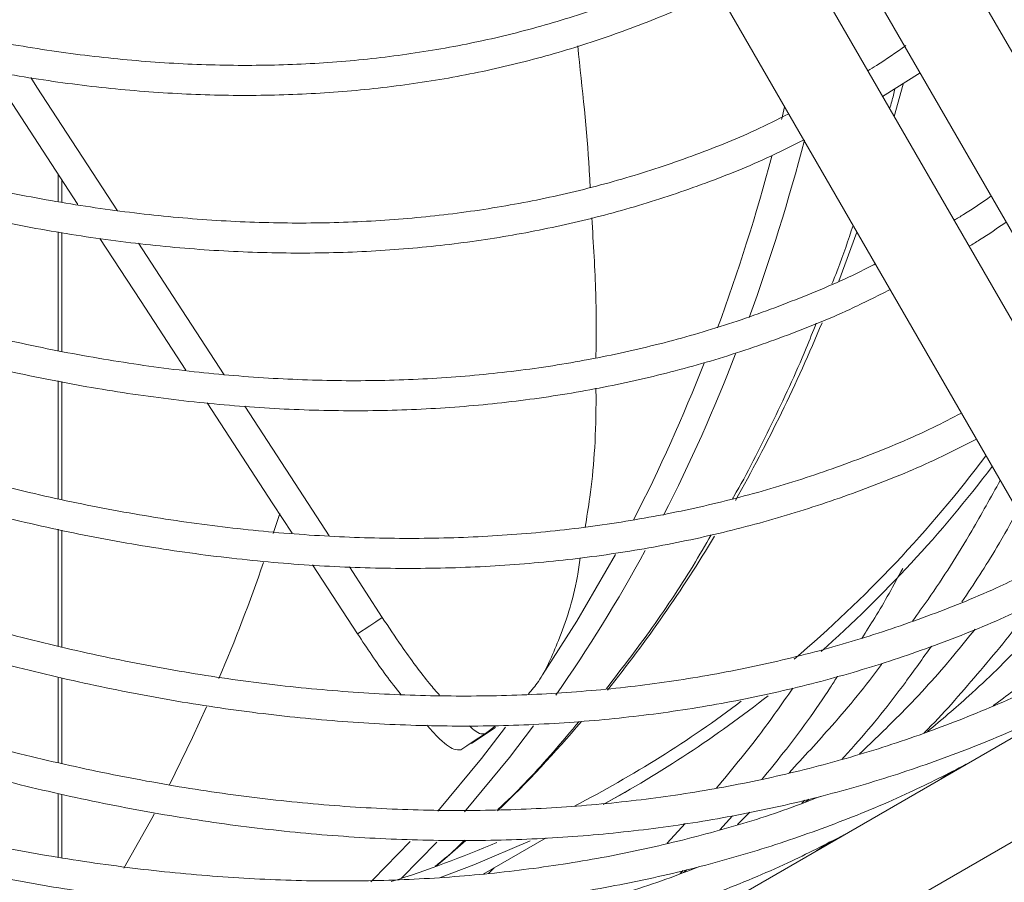
# Model space of a CAD drawing. Units: millimetres. Extents: x 621 to 3122, y -661 to 1599.
# Drawn here: x 1011 to 1018, y 151 to 157 of the extents above; entities that cross this region are included whole.
import ezdxf

# ---------------------------------------------------------------- set-up
doc = ezdxf.new("R2010")
doc.units = ezdxf.units.MM

msp = doc.modelspace()

# ---------------------------------------------------------------- linework, layer by layer
at = {"color": 7, "linetype": 'Continuous', "lineweight": 15}
for p, q in [((1012.79023, 165.54771), (1019.77363, 153.45189)), ((1019.25401, 153.15189), (1012.27061, 165.24772)), ((1012.01521, 165.10018), (1018.99861, 153.00437)), ((1018.47899, 152.70437), (1011.49559, 164.80019)), ((1017.42063, 156.32746), (1017.17113, 156.1697)), ((1013.1544, 153.39273), (1013.1113, 153.25948)), ((1013.67274, 152.59078), (1013.37306, 153.05061)), ((1013.83742, 152.70041), (1013.61788, 153.03736)), ((1013.58464, 149.33047), (1018.4283, 152.12665)), ((1014.59245, 151.96817), (1014.43072, 151.86083)), ((1014.58981, 151.97595), (1014.5255, 151.92854)), ((1017.54263, 151.61549), (1017.72856, 151.72282)), ((1017.629, 151.67354), (1017.54263, 151.61549)), ((1018.72828, 151.60702), (1013.88462, 148.81084)), ((1015.48438, 151.55423), (1015.32336, 151.46127)), ((1016.65775, 151.47175), (1016.6788, 151.48994)), ((1016.17087, 151.3796), (1016.0857, 151.2857)), ((1016.20406, 151.32253), (1016.28694, 151.40345)), ((1015.73541, 151.19741), (1015.85477, 151.32876)), ((1014.93025, 151.23433), (1014.51019, 150.99184)), ((1016.72946, 151.14606), (1016.91539, 151.25339)), ((1016.81583, 151.2041), (1016.72946, 151.14606)), ((1014.58282, 151.03377), (1014.54439, 150.9957)), ((1015.84457, 151.00232), (1015.86563, 151.02051))]:
    msp.add_line(p, q, dxfattribs=at)
at = {"color": 8, "linetype": 'Continuous', "lineweight": 15}
for p, q in [((1017.30875, 156.25176), (1017.24829, 156.03606)), ((1011.67822, 155.65115), (1011.67821, 155.47076)), ((1011.70191, 155.6148), (1011.7019, 155.46699)), ((1011.67821, 155.26795), (1011.6782, 154.47646)), ((1011.7019, 155.26426), (1011.70189, 154.47131)), ((1017.00022, 155.26571), (1016.87916, 154.9406)), ((1011.6782, 154.27547), (1011.67819, 153.49284)), ((1011.70189, 154.27097), (1011.70188, 153.48766)), ((1011.67819, 153.28778), (1011.67818, 152.5087)), ((1011.70188, 153.28251), (1011.70187, 152.5036)), ((1011.67818, 152.30334), (1011.67817, 151.73599)), ((1011.70187, 152.29733), (1011.70186, 151.73058)), ((1011.67817, 151.52847), (1011.67816, 151.10463)), ((1011.70186, 151.52268), (1011.70185, 151.10031)), ((1014.20156, 151.20555), (1013.96615, 150.96415))]:
    msp.add_line(p, q, dxfattribs=at)
at = {"color": 7, "linetype": 'Continuous', "lineweight": 15, "flags": 128}
for points in [[(1011.80938, 155.4499), (1011.34232, 156.16655), (1011.22856, 156.34109)], [(1012.07264, 155.40892), (1011.53655, 156.23169), (1011.49526, 156.29506)], [(1012.52832, 154.34677), (1012.22554, 154.81135), (1011.95617, 155.22466)], [(1012.78406, 154.31705), (1012.41085, 154.88984), (1012.21362, 155.19254)], [(1013.23585, 153.26114), (1013.10875, 153.45616), (1012.66971, 154.12983)], [(1013.4833, 153.2439), (1013.28516, 153.54799), (1012.92051, 154.10763)], [(1013.83742, 152.70041), (1013.79537, 152.67242), (1013.75332, 152.64443), (1013.67274, 152.59078)], [(1012.66661, 152.10466), (1012.57339, 151.9009), (1012.41979, 151.58684)], [(1014.36035, 151.81939), (1014.40168, 151.84671), (1014.44302, 151.87403), (1014.5255, 151.92854)], [(1012.31832, 151.39249), (1012.31089, 151.37863), (1012.11564, 151.03136)], [(1014.8229, 151.21346), (1014.44767, 151.05388), (1014.21846, 150.96737)]]:
    msp.add_lwpolyline(points, dxfattribs=at)
at = {"color": 8, "linetype": 'Continuous', "lineweight": 15, "flags": 128}
for points in [[(1016.51812, 156.10075), (1016.49841, 156.02103), (1016.49746, 156.01725)], [(1015.39036, 153.12032), (1015.13367, 152.67578), (1014.90412, 152.31831)], [(1014.65757, 151.96972), (1014.49775, 151.76086), (1014.20709, 151.41118)], [(1014.84554, 151.97814), (1014.68418, 151.76721), (1014.38456, 151.40726)], [(1014.02333, 151.20813), (1013.77732, 150.9558), (1013.76182, 150.9406)], [(1014.39426, 151.21532), (1014.26994, 151.10587), (1014.19713, 151.04384)]]:
    msp.add_lwpolyline(points, dxfattribs=at)
at = {"color": 8, "linetype": 'Continuous', "lineweight": 15}
for centre, radius, start, end in [((1003.70267, 159.26412), 13.38282, 340.05455, 345.348129), ((1003.62121, 159.20848), 13.26536, 339.80214, 344.983491), ((1006.65948, 158.86255), 10.94556, 330.545904, 337.437105), ((1005.43708, 158.61267), 11.5298, 333.015354, 338.870083), ((1005.31209, 158.56814), 11.457, 332.90923, 338.634847), ((1007.99687, 158.08293), 9.39707, 321.377211, 328.990063), ((1006.9303, 157.82644), 9.84176, 325.016854, 331.613043), ((1008.75143, 157.47392), 8.4271, 314.001098, 319.56551)]:
    msp.add_arc(centre, radius, start, end, dxfattribs=at)
at = {"color": 7, "linetype": 'Continuous', "lineweight": 15}
for centre, radius, start, end in [((1011.13359, 158.84615), 8.42212, 310.306168, 322.997269), ((1011.0871, 158.86604), 8.54703, 311.60538, 322.862769), ((1001.44379, 157.08514), 12.27853, 337.031193, 340.892615), ((1011.56513, 158.34356), 7.75935, 297.262683, 306.949526), ((1011.58097, 158.31452), 7.80626, 298.527061, 308.197006), ((1011.4781, 158.54823), 7.98179, 287.645096, 293.02974)]:
    msp.add_arc(centre, radius, start, end, dxfattribs=at)
for points, knots in [([(1007.62943, 157.83988), (1007.65247, 157.82738), (1007.85656, 157.71665), (1008.24061, 157.53272), (1008.78034, 157.29045), (1009.31679, 157.078), (1009.84919, 156.89243), (1010.37661, 156.7349), (1010.89819, 156.60543), (1011.41305, 156.50428), (1011.92037, 156.43159), (1012.4193, 156.38748), (1012.90904, 156.37201), (1013.38879, 156.38522), (1013.85779, 156.42708), (1014.31525, 156.4976), (1014.76056, 156.59646), (1015.1925, 156.72438), (1015.5976, 156.87266), (1015.85104, 156.99216), (1015.97086, 157.04866)], [0, 0, 0, 0, 0.007462, 0.0661032, 0.1247439, 0.1833851, 0.2420287, 0.3006771, 0.3593329, 0.4179995, 0.4766808, 0.5353812, 0.5941054, 0.6528577, 0.7116428, 0.770464, 0.8293233, 0.8882208, 0.9471539, 1, 1, 1, 1]), ([(1016.06989, 156.87713), (1015.99258, 156.83859), (1015.78094, 156.7331), (1015.41846, 156.59155), (1014.9848, 156.45009), (1014.5371, 156.3383), (1014.07694, 156.25477), (1013.60485, 156.20007), (1013.12166, 156.1742), (1012.62815, 156.17725), (1012.12515, 156.20922), (1011.6135, 156.27008), (1011.09408, 156.35973), (1010.56775, 156.47803), (1010.03542, 156.62474), (1009.49798, 156.79977), (1008.95636, 157.00227), (1008.4114, 157.23389), (1007.96871, 157.43851), (1007.70762, 157.57536), (1007.62943, 157.61634)], [0, 0, 0, 0, 0.033742, 0.0923673, 0.1510054, 0.2096648, 0.2683526, 0.3270732, 0.3858289, 0.4446197, 0.5034439, 0.5622985, 0.6211797, 0.6800831, 0.7390048, 0.7979406, 0.8568869, 0.9158407, 0.9747993, 1, 1, 1, 1]), ([(1007.62942, 156.89983), (1007.65246, 156.88727), (1007.86205, 156.77299), (1008.25717, 156.58197), (1008.81358, 156.32912), (1009.36684, 156.10607), (1009.91622, 155.90983), (1010.46079, 155.7416), (1010.99972, 155.60137), (1011.53218, 155.48944), (1012.05731, 155.40593), (1012.57432, 155.35098), (1013.08242, 155.32466), (1013.58082, 155.32703), (1014.06877, 155.35808), (1014.54553, 155.41775), (1015.01032, 155.5061), (1015.46266, 155.62254), (1015.90091, 155.76865), (1016.26241, 155.91187), (1016.47165, 156.01717), (1016.54505, 156.0541)], [0, 0, 0, 0, 0.0069794, 0.0635003, 0.1200207, 0.1765415, 0.2330641, 0.2895906, 0.3461232, 0.4026646, 0.4592181, 0.5157874, 0.5723763, 0.6289888, 0.6856289, 0.7422995, 0.7990033, 0.8557409, 0.9125113, 0.969311, 1, 1, 1, 1]), ([(1016.64743, 155.88144), (1016.56347, 155.83938), (1016.34139, 155.72809), (1015.96445, 155.5788), (1015.51918, 155.4307), (1015.05982, 155.3122), (1014.5879, 155.22194), (1014.10394, 155.16049), (1013.60871, 155.12785), (1013.103, 155.12411), (1012.58759, 155.1493), (1012.06329, 155.20338), (1011.53096, 155.28629), (1010.99143, 155.39788), (1010.44557, 155.53801), (1009.89425, 155.70637), (1009.33834, 155.90297), (1008.77875, 156.12646), (1008.21627, 156.38034), (1007.83276, 156.56352), (1007.63688, 156.66931), (1007.62942, 156.67334)], [0, 0, 0, 0, 0.0343352, 0.0908291, 0.1473339, 0.2038573, 0.2604051, 0.3169816, 0.373589, 0.4302274, 0.4868959, 0.5435919, 0.6003122, 0.6570534, 0.7138118, 0.7705838, 0.8273664, 0.8841566, 0.9409519, 0.9977505, 1, 1, 1, 1]), ([(1015.13953, 156.50584), (1015.1703, 156.22068), (1015.20606, 155.8893), (1015.22024, 155.60559), (1015.22222, 155.56602)], [0, 0, 0, 0, 0.8605203, 1, 1, 1, 1]), ([(1017.07206, 156.34131), (1017.09133, 156.35275), (1017.17832, 156.40442), (1017.26122, 156.46295), (1017.32575, 156.50852)], [0, 0, 0, 0, 0.2215655, 1, 1, 1, 1]), ([(1017.21789, 156.08871), (1017.22268, 156.10435), (1017.23591, 156.1475), (1017.2467, 156.19289), (1017.25358, 156.22183)], [0, 0, 0, 0, 0.3625268, 1, 1, 1, 1]), ([(1007.62941, 155.96083), (1007.67381, 155.93666), (1007.91009, 155.80808), (1008.33716, 155.60101), (1008.90946, 155.34132), (1009.47866, 155.11097), (1010.04401, 154.90755), (1010.60463, 154.73208), (1011.1597, 154.58462), (1011.7084, 154.46542), (1012.24992, 154.37464), (1012.78347, 154.31241), (1013.30827, 154.27881), (1013.82356, 154.27389), (1014.3286, 154.29765), (1014.82265, 154.35011), (1015.30503, 154.43112), (1015.7749, 154.54085), (1016.23212, 154.67816), (1016.67388, 154.84667), (1016.97026, 154.9733), (1017.11502, 155.05098), (1017.12202, 155.05474)], [0, 0, 0, 0, 0.0126372, 0.0672497, 0.1218618, 0.1764742, 0.2310883, 0.2857057, 0.3403285, 0.3949587, 0.4495995, 0.5042538, 0.5589248, 0.6136161, 0.668331, 0.7230725, 0.7778429, 0.8326432, 0.8874732, 0.9423305, 0.9972111, 1, 1, 1, 1]), ([(1017.22073, 154.88378), (1017.13169, 154.83896), (1016.90082, 154.72275), (1016.51124, 154.56653), (1016.05469, 154.41198), (1015.58401, 154.28695), (1015.10068, 154.19015), (1014.60519, 154.12214), (1014.0983, 154.08292), (1013.58076, 154.07259), (1013.05334, 154.09119), (1012.51683, 154.13868), (1011.97203, 154.21502), (1011.41977, 154.32009), (1010.86088, 154.45374), (1010.2962, 154.61575), (1009.72658, 154.80596), (1009.1529, 155.02373), (1008.57595, 155.27009), (1008.06781, 155.50645), (1007.75181, 155.67168), (1007.62941, 155.73568)], [0, 0, 0, 0, 0.034277, 0.0888839, 0.1435003, 0.1981329, 0.2527868, 0.3074659, 0.3621723, 0.4169066, 0.4716678, 0.5264541, 0.5812627, 0.6360909, 0.6909353, 0.7457929, 0.8006608, 0.8555365, 0.9104176, 0.9653023, 1, 1, 1, 1]), ([(1017.64709, 155.3453), (1017.66837, 155.3579), (1017.75301, 155.40805), (1017.83379, 155.46469), (1017.89426, 155.50709)], [0, 0, 0, 0, 0.2513731, 1, 1, 1, 1]), ([(1015.23304, 155.36225), (1015.24418, 155.18888), (1015.26603, 154.84877), (1015.2625, 154.56697), (1015.26076, 154.42881)], [0, 0, 0, 0, 0.50974815, 1, 1, 1, 1]), ([(1016.83355, 154.92239), (1016.84685, 154.95501), (1016.89789, 155.08031), (1016.94153, 155.21319), (1016.97381, 155.31146)], [0, 0, 0, 0, 0.2604076, 1, 1, 1, 1]), ([(1017.99449, 155.33349), (1017.93604, 155.29261), (1017.85521, 155.23607), (1017.77053, 155.18597), (1017.74709, 155.1721)], [0, 0, 0, 0, 0.7230845, 1, 1, 1, 1]), ([(1007.6294, 155.0219), (1007.71653, 154.97491), (1008.0007, 154.82164), (1008.4806, 154.59008), (1009.06809, 154.3268), (1009.65242, 154.09224), (1010.23284, 153.88482), (1010.80852, 153.70531), (1011.37864, 153.55383), (1011.94242, 153.43062), (1012.49905, 153.33582), (1013.04777, 153.26957), (1013.58781, 153.23195), (1014.11844, 153.22302), (1014.63892, 153.24279), (1015.14855, 153.29125), (1015.64662, 153.36832), (1016.13239, 153.47404), (1016.60547, 153.60775), (1017.06407, 153.77132), (1017.42796, 153.92218), (1017.63319, 154.02851), (1017.69578, 154.06094)], [0, 0, 0, 0, 0.0233856, 0.0762699, 0.129154, 0.1820386, 0.2349247, 0.2878139, 0.340708, 0.3936089, 0.4465191, 0.4994413, 0.5523783, 0.6053331, 0.6583088, 0.7113078, 0.7643324, 0.8173836, 0.8704614, 0.9235644, 0.9766893, 1, 1, 1, 1]), ([(1017.7961, 153.88719), (1017.70145, 153.83934), (1017.46135, 153.71797), (1017.05877, 153.55469), (1016.59125, 153.39386), (1016.10956, 153.26247), (1015.61513, 153.15932), (1015.10843, 153.08492), (1014.59022, 153.0393), (1014.06121, 153.02257), (1013.52214, 153.03474), (1012.97379, 153.07582), (1012.41693, 153.14576), (1011.85235, 153.24446), (1011.28088, 153.37179), (1010.70332, 153.52758), (1010.12051, 153.71155), (1009.53325, 153.92363), (1008.94243, 154.16276), (1008.34878, 154.43147), (1007.91073, 154.64274), (1007.67065, 154.77245), (1007.6294, 154.79473)], [0, 0, 0, 0, 0.0344127, 0.0872941, 0.1401838, 0.1930876, 0.2460103, 0.2989553, 0.3519246, 0.4049188, 0.4579374, 0.5109788, 0.564041, 0.6171212, 0.6702169, 0.7233253, 0.7764438, 0.8295699, 0.8827017, 0.9358374, 0.9889754, 1, 1, 1, 1]), ([(1016.1702, 153.49002), (1016.17322, 153.49514), (1016.26674, 153.65351), (1016.43162, 153.98752), (1016.61529, 154.37241), (1016.70681, 154.60479), (1016.72879, 154.66058)], [0, 0, 0, 0, 0.0142362, 0.4400987, 0.8655625, 1, 1, 1, 1]), ([(1015.26118, 154.22747), (1015.26134, 154.19454), (1015.26265, 153.91715), (1015.2398, 153.60425), (1015.19989, 153.36772), (1015.1889, 153.30257)], [0, 0, 0, 0, 0.0889131, 0.7490376, 1, 1, 1, 1]), ([(1007.588, 154.10306), (1007.75297, 154.01548), (1008.11998, 153.82063), (1008.68732, 153.55024), (1009.28929, 153.28632), (1009.88799, 153.05045), (1010.48265, 152.84195), (1011.07247, 152.66136), (1011.65665, 152.50884), (1012.23442, 152.3846), (1012.805, 152.2888), (1013.36765, 152.22155), (1013.92162, 152.18294), (1014.46619, 152.17303), (1015.00064, 152.19182), (1015.52427, 152.23932), (1016.03642, 152.31543), (1016.53635, 152.42018), (1017.02359, 152.55311), (1017.4968, 152.71531), (1017.91387, 152.88409), (1018.16629, 153.01103), (1018.27142, 153.0639)], [0, 0, 0, 0, 0.0417514, 0.0928809, 0.1440102, 0.1951402, 0.2462719, 0.2974066, 0.3485459, 0.3996915, 0.4508457, 0.5020108, 0.5531893, 0.6043838, 0.6555968, 0.7068308, 0.7580876, 0.8093682, 0.8606727, 0.912, 0.9633474, 1, 1, 1, 1]), ([(1018.37144, 152.89065), (1018.27132, 152.83984), (1018.02223, 152.71343), (1017.607, 152.54325), (1017.12879, 152.37629), (1016.63636, 152.23872), (1016.13112, 152.12937), (1015.61351, 152.04876), (1015.08428, 151.9969), (1014.54412, 151.97391), (1013.99374, 151.97983), (1013.43389, 152.01465), (1012.86534, 152.07835), (1012.28884, 152.17084), (1011.70519, 152.292), (1011.11518, 152.44167), (1010.51962, 152.61963), (1009.9193, 152.82569), (1009.31505, 153.05937), (1008.70766, 153.3211), (1008.11257, 153.60085), (1007.71961, 153.80681), (1007.53042, 153.90598)], [0, 0, 0, 0, 0.0341995, 0.0850834, 0.1359746, 0.186878, 0.2377981, 0.2887378, 0.3396991, 0.3906826, 0.4416881, 0.4927143, 0.5437596, 0.5948216, 0.645898, 0.6969865, 0.7480847, 0.7991905, 0.850302, 0.9014176, 0.9525358, 1, 1, 1, 1]), ([(1017.37003, 152.67686), (1017.40473, 152.72463), (1017.54357, 152.91574), (1017.73975, 153.22662), (1017.89189, 153.50028), (1017.95447, 153.61287)], [0, 0, 0, 0, 0.1639779, 0.6560602, 1, 1, 1, 1]), ([(1007.29288, 153.43852), (1007.44713, 153.35546), (1007.80642, 153.162), (1008.36926, 152.88913), (1008.98063, 152.61532), (1009.58891, 152.36957), (1010.19336, 152.15112), (1010.79316, 151.96051), (1011.38754, 151.79791), (1011.97573, 151.66355), (1012.55696, 151.55758), (1013.1305, 151.48014), (1013.6956, 151.43132), (1014.25154, 151.41119), (1014.79762, 151.41976), (1015.33313, 151.45704), (1015.85741, 151.523), (1016.36979, 151.61754), (1016.86955, 151.74065), (1017.35626, 151.89183), (1017.82852, 152.07227), (1018.23015, 152.25074), (1018.46819, 152.37968), (1018.55924, 152.429)], [0, 0, 0, 0, 0.0368746, 0.0858911, 0.1349074, 0.1839241, 0.2329422, 0.2819626, 0.3309869, 0.3800167, 0.4290536, 0.4780998, 0.5271577, 0.5762295, 0.6253176, 0.6744243, 0.7235512, 0.7726997, 0.8218702, 0.8710622, 0.9202738, 0.9695022, 1, 1, 1, 1]), ([(1018.07052, 153.41187), (1018.02511, 153.32987), (1017.90846, 153.11919), (1017.77886, 152.92345), (1017.69971, 152.8039)], [0, 0, 0, 0, 0.3892334, 1, 1, 1, 1]), ([(1018.46411, 152.15383), (1018.36513, 152.10352), (1018.11511, 151.97645), (1017.69696, 151.80425), (1017.21252, 151.63367), (1016.71383, 151.4925), (1016.20227, 151.37952), (1015.67831, 151.29528), (1015.14265, 151.23978), (1014.59598, 151.21314), (1014.03901, 151.21541), (1013.47247, 151.24658), (1012.89711, 151.30662), (1012.31368, 151.39548), (1011.72296, 151.51303), (1011.12572, 151.65911), (1010.52276, 151.83355), (1009.91487, 152.03607), (1009.30285, 152.26655), (1008.68751, 152.52415), (1008.06962, 152.81045), (1007.56376, 153.06155), (1007.26393, 153.22672), (1007.17092, 153.27795)], [0, 0, 0, 0, 0.0325078, 0.0821175, 0.1317338, 0.1813615, 0.2310045, 0.2806657, 0.3303471, 0.3800492, 0.4297719, 0.4795142, 0.5292744, 0.5790506, 0.6288407, 0.6786424, 0.7284535, 0.7782722, 0.8280965, 0.877925, 0.9277562, 0.9775891, 1, 1, 1, 1]), ([(1015.33053, 152.22669), (1015.42692, 152.3524), (1015.6277, 152.61426), (1015.85922, 152.95802), (1015.9891, 153.18177), (1016.02921, 153.25087)], [0, 0, 0, 0, 0.3896019, 0.8115038, 1, 1, 1, 1]), ([(1015.15636, 153.09704), (1015.15017, 153.0555), (1015.11706, 152.83318), (1015.02196, 152.56319), (1014.9103, 152.30859), (1014.83333, 152.217), (1014.81063, 152.18998)], [0, 0, 0, 0, 0.0957522, 0.5125356, 0.8562348, 1, 1, 1, 1]), ([(1017.30469, 153.02596), (1017.24441, 152.91506), (1017.1576, 152.75535), (1017.06106, 152.60688), (1017.03154, 152.5615)], [0, 0, 0, 0, 0.6943464, 1, 1, 1, 1]), ([(1006.66907, 152.86857), (1006.76017, 152.81971), (1007.05628, 152.66088), (1007.55607, 152.4201), (1008.16746, 152.14577), (1008.77574, 151.90017), (1009.38019, 151.68167), (1009.97999, 151.49108), (1010.57437, 151.32848), (1011.16256, 151.19412), (1011.74379, 151.08815), (1012.31732, 151.01071), (1012.88243, 150.96189), (1013.43837, 150.94175), (1013.98444, 150.95033), (1014.51997, 150.98759), (1015.0442, 151.05363), (1015.55674, 151.14786), (1016.05591, 151.27213), (1016.45855, 151.39307), (1016.68926, 151.48299), (1016.76313, 151.51179)], [0, 0, 0, 0, 0.0247736, 0.0805287, 0.1362837, 0.192039, 0.2477959, 0.3035555, 0.3593195, 0.4150897, 0.4708681, 0.526657, 0.5824591, 0.6382772, 0.6941138, 0.7499714, 0.8058521, 0.8617574, 0.9176877, 0.9736425, 1, 1, 1, 1]), ([(1018.17679, 152.79451), (1018.1631, 152.77533), (1018.04491, 152.60966), (1017.80217, 152.32302), (1017.57181, 152.05478), (1017.44713, 151.93277), (1017.44609, 151.93176)], [0, 0, 0, 0, 0.0612297, 0.5287496, 0.996067, 1, 1, 1, 1]), ([(1017.47092, 151.94119), (1017.56291, 152.01905), (1017.78385, 152.20607), (1018.09272, 152.50833), (1018.30174, 152.74313), (1018.39568, 152.84866)], [0, 0, 0, 0, 0.2819967, 0.6773032, 1, 1, 1, 1]), ([(1017.72856, 151.72282), (1017.60395, 151.65927), (1017.3284, 151.51873), (1016.88389, 151.33462), (1016.39932, 151.16429), (1015.90066, 151.02305), (1015.3891, 150.91009), (1014.86513, 150.82585), (1014.32947, 150.77035), (1013.78281, 150.74371), (1013.22584, 150.74597), (1012.6593, 150.77714), (1012.08393, 150.83719), (1011.50051, 150.92604), (1010.90978, 151.04359), (1010.31255, 151.18968), (1009.70959, 151.36412), (1009.1017, 151.56663), (1008.48968, 151.79713), (1007.87434, 152.05463), (1007.25643, 152.34133), (1006.78609, 152.57368), (1006.52182, 152.71883), (1006.46435, 152.75039)], [0, 0, 0, 0, 0.0409636, 0.0905789, 0.1402008, 0.1898341, 0.2394826, 0.2891495, 0.3388364, 0.3885441, 0.4382724, 0.4880203, 0.5377861, 0.5875679, 0.6373636, 0.6871709, 0.7369876, 0.7868119, 0.8366418, 0.8864759, 0.9363127, 0.9861512, 1, 1, 1, 1]), ([(1014.21932, 152.18228), (1014.19715, 152.20743), (1014.12021, 152.29469), (1013.98354, 152.48154), (1013.87951, 152.63736), (1013.83742, 152.70041)], [0, 0, 0, 0, 0.1942853, 0.6739634, 1, 1, 1, 1]), ([(1017.01724, 151.79196), (1017.11157, 151.88235), (1017.32893, 152.09062), (1017.58458, 152.36946), (1017.74022, 152.56491), (1017.78666, 152.62324)], [0, 0, 0, 0, 0.3497845, 0.8059607, 1, 1, 1, 1]), ([(1017.90856, 152.11345), (1017.99781, 152.17954), (1018.20849, 152.33556), (1018.40584, 152.51224), (1018.51958, 152.61407)], [0, 0, 0, 0, 0.423623, 1, 1, 1, 1]), ([(1013.67274, 152.59078), (1013.73612, 152.49545), (1013.83451, 152.34748), (1013.92854, 152.22908), (1013.96198, 152.18696)], [0, 0, 0, 0, 0.6442653, 1, 1, 1, 1]), ([(1017.49603, 152.50946), (1017.4386, 152.42833), (1017.2771, 152.20021), (1017.07695, 151.94965), (1016.92889, 151.78792), (1016.89887, 151.75513)], [0, 0, 0, 0, 0.3055507, 0.8592043, 1, 1, 1, 1]), ([(1005.8559, 152.39914), (1005.94699, 152.35028), (1006.24311, 152.19144), (1006.7429, 151.95067), (1007.35429, 151.67634), (1007.96257, 151.43073), (1008.56701, 151.21224), (1009.16681, 151.02164), (1009.7612, 150.85904), (1010.34938, 150.72468), (1010.93062, 150.61871), (1011.50415, 150.54127), (1012.06925, 150.49246), (1012.62519, 150.47232), (1013.17127, 150.4809), (1013.7068, 150.51816), (1014.23103, 150.5842), (1014.74356, 150.67842), (1015.24274, 150.8027), (1015.64538, 150.92364), (1015.87609, 151.01356), (1015.94996, 151.04235)], [0, 0, 0, 0, 0.0247736, 0.0805287, 0.1362837, 0.192039, 0.2477959, 0.3035555, 0.3593195, 0.4150897, 0.4708681, 0.526657, 0.5824591, 0.6382772, 0.6941138, 0.7499714, 0.8058521, 0.8617574, 0.9176877, 0.9736425, 1, 1, 1, 1]), ([(1016.54858, 151.66684), (1016.64411, 151.77033), (1016.85647, 152.00039), (1017.06109, 152.24646), (1017.16639, 152.39322), (1017.16815, 152.39567)], [0, 0, 0, 0, 0.44565339, 0.99074412, 1, 1, 1, 1]), ([(1016.91539, 151.25339), (1016.79078, 151.18983), (1016.51523, 151.0493), (1016.07072, 150.86519), (1015.58615, 150.69485), (1015.08749, 150.55362), (1014.57593, 150.44066), (1014.05196, 150.35641), (1013.5163, 150.30092), (1012.96963, 150.27427), (1012.41266, 150.27654), (1011.84613, 150.30771), (1011.27076, 150.36776), (1010.68733, 150.45661), (1010.09661, 150.57416), (1009.49938, 150.72024), (1008.89641, 150.89468), (1008.28852, 151.0972), (1007.6765, 151.3277), (1007.06116, 151.58519), (1006.44326, 151.8719), (1005.97292, 152.10424), (1005.70865, 152.24939), (1005.65118, 152.28096)], [0, 0, 0, 0, 0.0409636, 0.0905789, 0.1402008, 0.1898341, 0.2394826, 0.2891495, 0.3388364, 0.3885441, 0.4382724, 0.4880203, 0.5377861, 0.5875679, 0.6373636, 0.6871709, 0.7369876, 0.7868119, 0.8366418, 0.8864759, 0.9363127, 0.9861512, 1, 1, 1, 1]), ([(1016.87066, 152.3096), (1016.85516, 152.28517), (1016.74164, 152.10633), (1016.57438, 151.87601), (1016.41478, 151.68054), (1016.36715, 151.6222)], [0, 0, 0, 0, 0.099913, 0.7313649, 1, 1, 1, 1]), ([(1016.06511, 151.56646), (1016.16146, 151.68201), (1016.33809, 151.89383), (1016.49976, 152.12511), (1016.57324, 152.23024)], [0, 0, 0, 0, 0.5454754, 1, 1, 1, 1]), ([(1014.60707, 151.42158), (1014.61465, 151.42856), (1014.74409, 151.54784), (1014.92591, 151.74193), (1015.09181, 151.94034), (1015.14854, 152.00819)], [0, 0, 0, 0, 0.0393056, 0.6714691, 1, 1, 1, 1]), ([(1014.13426, 151.98312), (1014.15712, 151.95758), (1014.23393, 151.87177), (1014.31276, 151.81673), (1014.34667, 151.81863), (1014.36035, 151.81939)], [0, 0, 0, 0, 0.20188792, 0.67820264, 1, 1, 1, 1]), ([(1014.5255, 151.92854), (1014.50679, 151.9239), (1014.48343, 151.9181), (1014.42741, 151.96981), (1014.41628, 151.98009)], [0, 0, 0, 0, 0.801322, 1, 1, 1, 1]), ([(1005.04272, 151.9297), (1005.13382, 151.88084), (1005.42993, 151.72201), (1005.92972, 151.48123), (1006.54111, 151.20691), (1007.14939, 150.9613), (1007.75384, 150.7428), (1008.35364, 150.55221), (1008.94802, 150.38961), (1009.53621, 150.25525), (1010.11745, 150.14928), (1010.69098, 150.07184), (1011.25608, 150.02302), (1011.81202, 150.00288), (1012.3581, 150.01147), (1012.89362, 150.04872), (1013.41786, 150.11476), (1013.93039, 150.20899), (1014.42957, 150.33326), (1014.83221, 150.4542), (1015.06291, 150.54412), (1015.13679, 150.57292)], [0, 0, 0, 0, 0.0247736, 0.0805287, 0.1362837, 0.192039, 0.2477959, 0.3035555, 0.3593195, 0.4150897, 0.4708681, 0.526657, 0.5824591, 0.6382772, 0.6941138, 0.7499714, 0.8058521, 0.8617574, 0.9176877, 0.9736425, 1, 1, 1, 1]), ([(1016.10222, 150.78395), (1015.9776, 150.7204), (1015.70205, 150.57986), (1015.25754, 150.39575), (1014.77297, 150.22542), (1014.27431, 150.08418), (1013.76275, 149.97123), (1013.23879, 149.88697), (1012.70313, 149.83148), (1012.15646, 149.80484), (1011.59949, 149.8071), (1011.03295, 149.83827), (1010.45759, 149.89832), (1009.87416, 149.98717), (1009.28344, 150.10472), (1008.6862, 150.25081), (1008.08324, 150.42525), (1007.47535, 150.62776), (1006.86333, 150.85826), (1006.24799, 151.11576), (1005.63009, 151.40246), (1005.15975, 151.63481), (1004.89547, 151.77996), (1004.83801, 151.81152)], [0, 0, 0, 0, 0.0409636, 0.0905789, 0.1402008, 0.1898341, 0.2394826, 0.2891495, 0.3388364, 0.3885441, 0.4382724, 0.4880203, 0.5377861, 0.5875679, 0.6373636, 0.6871709, 0.7369876, 0.7868119, 0.8366418, 0.8864759, 0.9363127, 0.9861512, 1, 1, 1, 1]), ([(1016.6532, 151.48429), (1016.64761, 151.47781), (1016.64105, 151.47021), (1016.63396, 151.46333), (1016.63292, 151.46232)], [0, 0, 0, 0, 0.8525748, 1, 1, 1, 1]), ([(1004.22955, 151.46027), (1004.32065, 151.41141), (1004.61676, 151.25257), (1005.11655, 151.0118), (1005.72794, 150.73747), (1006.33622, 150.49186), (1006.94067, 150.27337), (1007.54047, 150.08277), (1008.13485, 149.92017), (1008.72304, 149.78581), (1009.30427, 149.67985), (1009.87781, 149.60241), (1010.44291, 149.55359), (1010.99885, 149.53345), (1011.54492, 149.54203), (1012.08045, 149.57929), (1012.60468, 149.64533), (1013.11722, 149.73955), (1013.6164, 149.86383), (1014.01904, 149.98477), (1014.24974, 150.07469), (1014.32362, 150.10348)], [0, 0, 0, 0, 0.0247736, 0.0805287, 0.1362837, 0.192039, 0.2477959, 0.3035555, 0.3593195, 0.4150897, 0.4708681, 0.526657, 0.5824591, 0.6382772, 0.6941138, 0.7499714, 0.8058521, 0.8617574, 0.9176877, 0.9736425, 1, 1, 1, 1]), ([(1015.28904, 150.31452), (1015.16443, 150.25096), (1014.88888, 150.11043), (1014.44437, 149.92632), (1013.9598, 149.75598), (1013.46114, 149.61475), (1012.94958, 149.50179), (1012.42561, 149.41754), (1011.88996, 149.36205), (1011.34329, 149.3354), (1010.78632, 149.33767), (1010.21978, 149.36884), (1009.64442, 149.42889), (1009.06099, 149.51774), (1008.47027, 149.63529), (1007.87303, 149.78137), (1007.27007, 149.95581), (1006.66218, 150.15833), (1006.05016, 150.38883), (1005.43482, 150.64632), (1004.81691, 150.93303), (1004.34658, 151.16537), (1004.0823, 151.31052), (1004.02483, 151.34209)], [0, 0, 0, 0, 0.0409636, 0.0905789, 0.1402008, 0.1898341, 0.2394826, 0.2891495, 0.3388364, 0.3885441, 0.4382724, 0.4880203, 0.5377861, 0.5875679, 0.6373636, 0.6871709, 0.7369876, 0.7868119, 0.8366418, 0.8864759, 0.9363127, 0.9861512, 1, 1, 1, 1]), ([(1014.19056, 151.04476), (1014.21534, 151.06445), (1014.28353, 151.11866), (1014.34717, 151.17985), (1014.38768, 151.2188)], [0, 0, 0, 0, 0.3633892, 1, 1, 1, 1]), ([(1003.41638, 150.99083), (1003.50747, 150.94197), (1003.80359, 150.78314), (1004.30338, 150.54236), (1004.91477, 150.26804), (1005.52305, 150.02243), (1006.12749, 149.80394), (1006.7273, 149.61334), (1007.32168, 149.45074), (1007.90987, 149.31638), (1008.4911, 149.21041), (1009.06463, 149.13297), (1009.62974, 149.08415), (1010.18568, 149.06401), (1010.73175, 149.0726), (1011.26728, 149.10985), (1011.79151, 149.1759), (1012.30405, 149.27012), (1012.80322, 149.39439), (1013.20586, 149.51533), (1013.43657, 149.60526), (1013.51044, 149.63405)], [0, 0, 0, 0, 0.0247736, 0.0805287, 0.1362837, 0.192039, 0.2477959, 0.3035555, 0.3593195, 0.4150897, 0.4708681, 0.526657, 0.5824591, 0.6382772, 0.6941138, 0.7499714, 0.8058521, 0.8617574, 0.9176877, 0.9736425, 1, 1, 1, 1]), ([(1015.84002, 151.01486), (1015.83443, 151.00838), (1015.82787, 151.00077), (1015.82079, 150.9939), (1015.81975, 150.99289)], [0, 0, 0, 0, 0.8525748, 1, 1, 1, 1])]:
    msp.add_open_spline(points, degree=3, knots=knots, dxfattribs=at)

doc.saveas('drawing.dxf')
